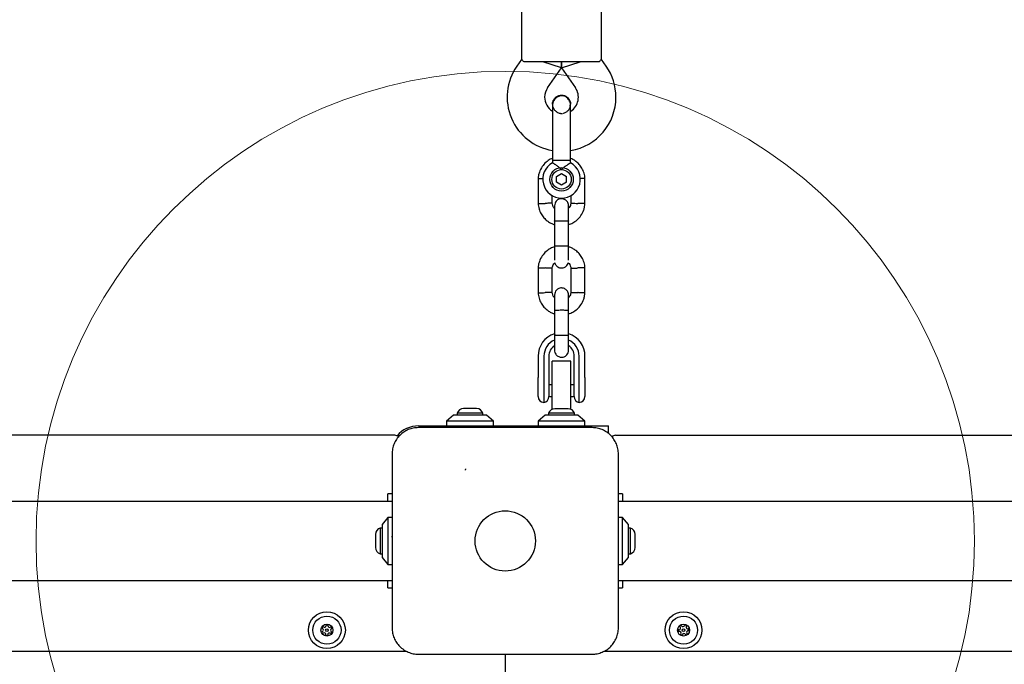
# Model space of a CAD drawing. Units: millimetres. Extents: x 19661 to 26202, y 22458 to 33630.
# Drawn here: x 22990 to 23410, y 28872 to 29147 of the extents above; entities that cross this region are included whole.
import ezdxf

# ---------------------------------------------------------------- set-up
doc = ezdxf.new("R2010")
doc.units = ezdxf.units.MM
doc.header["$LTSCALE"] = 200
doc.layers.add('OTWORY_MONTAŻOWE', color=1, linetype='Continuous')

msp = doc.modelspace()

# ---------------------------------------------------------------- linework, layer by layer
at = {"color": 7, "linetype": 'Continuous', "lineweight": 25}
for p, q in [((23204.37, 29159.02), (23204.37, 29130.08)), ((23238.37, 29130.08), (23238.37, 29159.02)), ((23204.37, 29130.11), (23202.34, 29127.22)), ((23215.37, 29129.02), (23205.38, 29129.02)), ((23221.37, 29126.5), (23213.37, 29129.02)), ((23227.37, 29129.02), (23215.37, 29129.02)), ((23221.37, 29126.5), (23221.37, 29129.02)), ((23221.37, 29129.02), (23221.37, 29126.5)), ((23221.37, 29126.5), (23229.37, 29129.02)), ((23237.37, 29129.02), (23227.37, 29129.02)), ((23240.4, 29127.22), (23238.38, 29130.11)), ((23215.45, 29118.04), (23221.37, 29126.5)), ((23221.37, 29126.5), (23227.3, 29118.04)), ((23217.51, 29111), (23217.51, 29111.02)), ((23217.51, 29111), (23217.51, 29111.02)), ((23225.11, 29110.28), (23225.23, 29111)), ((23225.24, 29111.02), (23225.24, 29111)), ((23225.24, 29111.02), (23225.24, 29111)), ((23217.51, 29087.02), (23217.51, 29086)), ((23218.64, 29087.02), (23217.51, 29087.02)), ((23225.24, 29087.02), (23218.64, 29087.02)), ((23225.24, 29086.02), (23225.24, 29087.02)), ((23219.21, 29080.26), (23221.37, 29081.51)), ((23221.37, 29081.51), (23223.53, 29080.27)), ((23211.38, 29079.45), (23211.38, 29068.6)), ((23219.22, 29077.77), (23219.21, 29080.26)), ((23221.38, 29076.53), (23219.22, 29077.77)), ((23223.54, 29077.78), (23221.38, 29076.53)), ((23223.54, 29077.78), (23223.53, 29080.27)), ((23231.36, 29068.6), (23231.36, 29079.45)), ((23217.38, 29068.89), (23217.38, 29072.27)), ((23225.37, 29072.19), (23225.37, 29068.78)), ((23218.37, 29061.35), (23218.37, 29050.77)), ((23224.37, 29050.77), (23224.37, 29061.35)), ((23218.37, 29059.76), (23218.37, 29050.69)), ((23224.37, 29050.69), (23224.37, 29050.77)), ((23211.38, 29041.45), (23211.38, 29030.6)), ((23217.38, 29030.89), (23217.38, 29041.26)), ((23225.37, 29041.15), (23225.37, 29030.78)), ((23231.36, 29030.6), (23231.36, 29041.45)), ((23218.37, 29023.35), (23218.37, 29012.77)), ((23224.37, 29012.77), (23224.37, 29023.35)), ((23218.37, 29021.76), (23218.37, 29013.26)), ((23211.37, 29003.72), (23211.37, 28994.61)), ((23213.87, 29003.72), (23213.87, 28994.61)), ((23215.97, 29003.72), (23215.97, 28994.61)), ((23226.77, 28994.61), (23226.77, 29003.72)), ((23228.87, 28994.61), (23228.87, 29003.72)), ((23231.37, 28994.61), (23231.37, 29003.72)), ((23225.37, 29001.52), (23217.37, 29001.52)), ((23217.37, 28989.02), (23217.37, 29001.52)), ((23225.37, 28989.02), (23225.37, 29001.52)), ((23211.37, 28990.88), (23211.37, 28994.61)), ((23213.87, 28994.61), (23213.87, 28992.75)), ((23215.97, 28994.61), (23215.97, 28990.91)), ((23226.77, 28990.91), (23226.77, 28994.61)), ((23228.87, 28992.75), (23228.87, 28994.61)), ((23231.37, 28994.61), (23231.37, 28990.88)), ((23211.37, 28986.52), (23211.37, 28990.88)), ((23213.87, 28992.75), (23213.87, 28984.02)), ((23217.37, 28991.52), (23215.97, 28991.52)), ((23215.97, 28990.91), (23215.97, 28986.49)), ((23217.37, 28981.09), (23217.37, 28989.02)), ((23226.77, 28991.52), (23225.37, 28991.52)), ((23225.37, 28981.09), (23225.37, 28989.02)), ((23226.77, 28986.49), (23226.77, 28990.91)), ((23228.87, 28984.02), (23228.87, 28992.75)), ((23231.37, 28990.88), (23231.37, 28986.52)), ((23215.97, 28986.52), (23217.37, 28986.52)), ((23225.37, 28986.52), (23226.77, 28986.52)), ((23185.17, 28981.36), (23179.57, 28981.36)), ((23224.17, 28981.35), (23218.57, 28981.35)), ((23175.37, 28978.52), (23172.37, 28976.02)), ((23189.37, 28978.52), (23175.37, 28978.52)), ((23176.87, 28979.39), (23176.87, 28978.52)), ((23187.87, 28979.39), (23176.87, 28979.39)), ((23187.87, 28978.52), (23187.87, 28979.39)), ((23192.37, 28976.02), (23189.37, 28978.52)), ((23214.37, 28978.52), (23211.37, 28976.02)), ((23228.37, 28978.52), (23214.37, 28978.52)), ((23215.87, 28979.39), (23215.87, 28978.52)), ((23226.87, 28979.39), (23215.87, 28979.39)), ((23226.87, 28978.52), (23226.87, 28979.39)), ((23231.37, 28976.02), (23228.37, 28978.52)), ((23160.37, 28974.02), (23184.87, 28974.02)), ((23172.37, 28976.02), (23172.37, 28974.02)), ((23192.37, 28976.02), (23172.37, 28976.02)), ((23184.87, 28974.02), (23211.37, 28974.02)), ((23192.37, 28974.02), (23192.37, 28976.02)), ((23201.37, 28974.02), (23201.37, 28973.27)), ((23201.37, 28974.02), (23209.3, 28974.02)), ((23209.3, 28974.02), (23221.37, 28974.02)), ((23211.37, 28976.02), (23211.37, 28974.02)), ((23231.37, 28976.02), (23211.37, 28976.02)), ((23221.37, 28974.02), (23233.45, 28974.02)), ((23231.37, 28974.02), (23231.37, 28976.02)), ((23233.45, 28974.02), (23241.37, 28974.02)), ((23241.37, 28970.76), (23241.37, 28974.02)), ((23150.37, 28970.02), (22906.37, 28970.02)), ((23244.37, 28970.02), (23536.37, 28970.02)), ((23149.12, 28945.02), (23147.37, 28945.02)), ((23147.37, 28941.87), (23147.37, 28945.02)), ((23247.37, 28945.02), (23245.62, 28945.02)), ((23247.37, 28945.02), (23247.37, 28941.87)), ((23149.37, 28941.87), (22525.37, 28941.87)), ((23869.37, 28941.87), (23245.37, 28941.87)), ((23147.37, 28935.02), (23144.87, 28932.02)), ((23149.37, 28935.02), (23147.37, 28935.02)), ((23147.37, 28935.02), (23147.37, 28915.02)), ((23247.37, 28935.02), (23245.37, 28935.02)), ((23249.87, 28932.02), (23247.37, 28935.02)), ((23247.37, 28915.02), (23247.37, 28935.02)), ((23144.87, 28930.52), (23144, 28930.52)), ((23144, 28930.52), (23144, 28925.02)), ((23144.87, 28932.02), (23144.87, 28918.02)), ((23249.87, 28918.02), (23249.87, 28932.02)), ((23250.74, 28930.52), (23249.87, 28930.52)), ((23250.74, 28921.93), (23250.74, 28930.52)), ((23142.04, 28927.82), (23142.04, 28925.02)), ((23252.71, 28923.45), (23252.71, 28927.82)), ((23142.04, 28925.02), (23142.04, 28922.22)), ((23144, 28925.02), (23144, 28919.52)), ((23250.74, 28919.52), (23250.74, 28921.93)), ((23252.71, 28922.22), (23252.71, 28923.45)), ((23144, 28919.52), (23144.87, 28919.52)), ((23144.87, 28918.02), (23147.37, 28915.02)), ((23247.37, 28915.02), (23249.87, 28918.02)), ((23249.87, 28919.52), (23250.74, 28919.52)), ((23147.37, 28915.02), (23149.37, 28915.02)), ((23245.37, 28915.02), (23247.37, 28915.02)), ((22525.37, 28908.17), (23149.37, 28908.17)), ((23147.37, 28905.02), (23147.37, 28908.17)), ((23245.37, 28908.17), (23869.37, 28908.17)), ((23247.37, 28908.17), (23247.37, 28905.02)), ((23147.37, 28905.02), (23149.12, 28905.02)), ((23245.62, 28905.02), (23247.37, 28905.02)), ((22519.41, 28878.02), (23155.33, 28878.02)), ((23197.37, 28876.77), (23197.37, 28865.02)), ((23239.41, 28878.02), (23875.33, 28878.02))]:
    msp.add_line(p, q, dxfattribs=at)
for centre, radius in [((23221.37, 29079.02), 5), ((23221.37, 29079.02), 4.14), ((23197.37, 28925.02), 12.85), ((23121.37, 28887.02), 7.85), ((23121.37, 28887.02), 6), ((23273.37, 28887.02), 7.85), ((23273.37, 28887.02), 6), ((23121.37, 28887.02), 2.54), ((23273.37, 28887.02), 2.54), ((23121.37, 28887.02), 0.55), ((23273.37, 28887.02), 0.55)]:
    msp.add_circle(centre, radius, dxfattribs=at)
for centre, radius, start, end in [((23221.18, 29114.02), 23, 145, 260.7392), ((23221.56, 29114.02), 23, 0, 35), ((23221.18, 29114.02), 7, 145, 180), ((23221.56, 29114.02), 7, 302.2909, 35), ((23221.18, 29114.02), 7, 180, 237.8891), ((23221.56, 29114.02), 23, 279.2384, 0), ((23221.37, 29121), 13.98, 268.4428, 271.5572), ((23221.37, 29079.02), 8, 118.7126, 61.114), ((23221.37, 29003.72), 10, 107.4673, 180), ((23221.37, 29003.72), 7.5, 113.646, 180), ((23221.37, 29003.72), 7.5, 0, 66.1643), ((23221.37, 29003.72), 10, 0, 72.2762), ((23221.37, 29003.72), 5.4, 124.5385, 180), ((23221.37, 29003.72), 5.4, 0, 55.5127), ((23213.87, 28986.52), 2.5, 180, 270), ((23213.47, 28986.49), 2.5, 279.2069, 360), ((23229.27, 28986.49), 2.5, 180, 260.7931), ((23228.87, 28986.52), 2.5, 270, 0), ((23179.57, 28978.52), 2.84, 90, 162.0152), ((23185.17, 28978.52), 2.84, 17.9848, 90), ((23218.57, 28978.51), 2.84, 90, 162.0152), ((23224.17, 28978.51), 2.84, 17.9848, 90), ((23160.37, 28962.02), 12, 90, 139.4779), ((23150.37, 28968.02), 2, 40.6329, 90), ((23244.37, 28968.02), 2, 90, 139.3168), ((23144.88, 28927.82), 2.84, 107.9848, 180), ((23249.87, 28927.82), 2.84, 0, 72.0152), ((23144.88, 28922.22), 2.84, 180, 252.0152), ((23249.87, 28922.22), 2.84, 287.9848, 0), ((23119.66, 28888.06), 0.375, 56.1231, 241.591), ((23120.29, 28888.99), 0.75, 236.1231, 1.591), ((23121.41, 28889.02), 0.375, 356.1231, 181.591), ((23122.54, 28888.95), 0.75, 176.1231, 301.591), ((23123.12, 28887.99), 0.375, 296.1231, 121.591), ((23271.33, 28887.95), 0.75, 272.8502, 38.3181), ((23272.21, 28888.65), 0.375, 32.8502, 218.3181), ((23273.15, 28889.26), 0.75, 212.8502, 338.3181), ((23274.2, 28888.84), 0.375, 332.8502, 158.3181), ((23275.2, 28888.33), 0.75, 152.8502, 278.3181), ((23119.62, 28886.06), 0.375, 116.1231, 301.591), ((23119.13, 28887.07), 0.75, 296.1231, 61.591), ((23120.21, 28885.1), 0.75, 356.1231, 121.591), ((23121.33, 28885.02), 0.375, 176.1231, 1.591), ((23122.46, 28885.05), 0.75, 56.1231, 181.591), ((23123.62, 28886.98), 0.75, 116.1231, 241.591), ((23123.08, 28885.99), 0.375, 236.1231, 61.591), ((23271.38, 28886.83), 0.375, 92.8502, 278.3181), ((23271.55, 28885.72), 0.75, 332.8502, 98.3181), ((23272.55, 28885.2), 0.375, 152.8502, 338.3181), ((23273.59, 28884.79), 0.75, 32.8502, 158.3181), ((23274.54, 28885.4), 0.375, 212.8502, 38.3181), ((23275.42, 28886.09), 0.75, 92.8502, 218.3181), ((23275.36, 28887.22), 0.375, 272.8502, 98.3181)]:
    msp.add_arc(centre, radius, start, end, dxfattribs=at)
for points, knots in [([(23205.38, 29129.02), (23205.07, 29129.36), (23204.5, 29130.01), (23204.44, 29130.06), (23204.41, 29130.08)], [0, 0, 0, 0, 0.532321, 1, 1, 1, 1]), ([(23237.37, 29129.02), (23237.67, 29129.36), (23238.24, 29130.01), (23238.31, 29130.06), (23238.34, 29130.08)], [0, 0, 0, 0, 0.532321, 1, 1, 1, 1]), ([(23217.52, 29111), (23217.51, 29111.02), (23217.44, 29111.47), (23217.7, 29112.37), (23218.32, 29113.51), (23219.32, 29114.38), (23220.4, 29114.82), (23221.1, 29114.87), (23221.37, 29114.88)], [0, 0, 0, 0, 0.009857, 0.223846, 0.437861, 0.651912, 0.865993, 1, 1, 1, 1]), ([(23225.24, 29110.24), (23225.22, 29110.61), (23225.17, 29111.32), (23224.76, 29112.55), (23223.98, 29113.66), (23223.01, 29114.31), (23222.34, 29114.54), (23221.72, 29114.66), (23220.75, 29114.61), (23219.66, 29114.18), (23218.73, 29113.43), (23218.07, 29112.56), (23217.6, 29111.46), (23217.54, 29110.65), (23217.51, 29110.24)], [0, 0, 0, 0, 0.0841843, 0.1642816, 0.301314, 0.3993134, 0.4336215, 0.4631377, 0.5408449, 0.6579731, 0.7331036, 0.8173642, 0.9076886, 1, 1, 1, 1]), ([(23217.56, 29111), (23217.54, 29110.86), (23217.49, 29110.28), (23217.85, 29109.3), (23218.6, 29108.21), (23219.69, 29107.5), (23220.54, 29107.15), (23220.97, 29107.18), (23220.97, 29107.18)], [0, 0, 0, 0, 0.076076, 0.306776, 0.537455, 0.768153, 0.998919, 1, 1, 1, 1]), ([(23221.37, 29114.88), (23221.81, 29114.84), (23222.68, 29114.76), (23223.84, 29114.09), (23224.7, 29113.11), (23225.19, 29112.02), (23225.19, 29111.29), (23225.19, 29111)], [0, 0, 0, 0, 0.214138, 0.428276, 0.642405, 0.856509, 1, 1, 1, 1]), ([(23217.51, 29110.24), (23217.51, 29109.96), (23217.51, 29109.41), (23217.51, 29108.18), (23217.51, 29106.76), (23217.51, 29104.74), (23217.51, 29102.14), (23217.51, 29100), (23217.51, 29099.02)], [0, 0, 0, 0, 0.144924, 0.287668, 0.42595, 0.557867, 0.796833, 1, 1, 1, 1]), ([(23222, 29107.24), (23222.09, 29107.25), (23222.61, 29107.27), (23223.5, 29107.73), (23224.45, 29108.59), (23224.99, 29109.43), (23225.06, 29109.94), (23225.07, 29110.02)], [0, 0, 0, 0, 0.060201, 0.355419, 0.650566, 0.945599, 1, 1, 1, 1]), ([(23225.24, 29099.02), (23225.24, 29100), (23225.24, 29102.14), (23225.24, 29104.74), (23225.24, 29106.76), (23225.24, 29108.18), (23225.24, 29109.41), (23225.24, 29109.96), (23225.24, 29110.24)], [0, 0, 0, 0, 0.2031666, 0.442133, 0.5740496, 0.7123323, 0.8550763, 1, 1, 1, 1]), ([(23217.51, 29087.93), (23217.2, 29087.81), (23216.2, 29087.43), (23214.66, 29086.28), (23212.99, 29084.44), (23211.99, 29082.44), (23211.5, 29080.65), (23211.42, 29079.72), (23211.37, 29079.26)], [0, 0, 0, 0, 0.08813, 0.286529, 0.506594, 0.74829, 0.877578, 1, 1, 1, 1]), ([(23221.37, 29083.16), (23221.37, 29083.16), (23221.22, 29083.3), (23220.7, 29083.8), (23219.74, 29084.58), (23218.94, 29085.13), (23218.33, 29085.52), (23217.89, 29085.8), (23217.54, 29086.01), (23217.55, 29086), (23217.55, 29086)], [0, 0, 0, 0, 0.001813, 0.090037, 0.316653, 0.544472, 0.565773, 0.735466, 0.898811, 1, 1, 1, 1]), ([(23225.23, 29086.02), (23225.2, 29086), (23225.13, 29085.96), (23224.61, 29085.65), (23223.84, 29085.15), (23222.81, 29084.43), (23221.96, 29083.72), (23221.48, 29083.26), (23221.38, 29083.16), (23221.37, 29083.16)], [0, 0, 0, 0, 0.165686, 0.334458, 0.510416, 0.707698, 0.937122, 0.998182, 1, 1, 1, 1]), ([(23231.37, 29079.25), (23231.34, 29079.66), (23231.27, 29080.47), (23230.89, 29082.01), (23230.16, 29083.72), (23228.95, 29085.39), (23227.61, 29086.64), (23226.37, 29087.48), (23225.56, 29087.83), (23225.24, 29087.97)], [0, 0, 0, 0, 0.108615, 0.217646, 0.420191, 0.602567, 0.764753, 0.906727, 1, 1, 1, 1]), ([(23211.39, 29079.38), (23211.39, 29079.38), (23211.39, 29079.38), (23211.53, 29079.38), (23211.91, 29079.36), (23212.6, 29079.34), (23213.19, 29079.31), (23213.47, 29079.3)], [0, 0, 0, 0, 0.0993801, 0.2317314, 0.4993173, 0.7669342, 1, 1, 1, 1]), ([(23231.36, 29079.38), (23231.36, 29079.38), (23231.35, 29079.38), (23231.21, 29079.38), (23230.84, 29079.36), (23230.14, 29079.34), (23229.56, 29079.31), (23229.29, 29079.3)], [0, 0, 0, 0, 0.099632, 0.232319, 0.500584, 0.76888, 1, 1, 1, 1]), ([(23211.37, 29068.79), (23211.41, 29068.38), (23211.48, 29067.57), (23211.85, 29066.03), (23212.59, 29064.32), (23213.8, 29062.65), (23215.13, 29061.4), (23216.48, 29060.52), (23217.55, 29060), (23218.18, 29059.81), (23218.37, 29059.76)], [0, 0, 0, 0, 0.100369, 0.20112, 0.388284, 0.556812, 0.706682, 0.837875, 0.950374, 1, 1, 1, 1]), ([(23211.38, 29068.66), (23211.39, 29068.66), (23211.42, 29068.66), (23211.71, 29068.67), (23212.34, 29068.7), (23213.21, 29068.73), (23213.92, 29068.75), (23214.31, 29068.77), (23214.37, 29068.77), (23214.38, 29068.77)], [0, 0, 0, 0, 0.1057715, 0.3203891, 0.5350159, 0.74972, 0.9644231, 0.9914242, 1, 1, 1, 1]), ([(23217.38, 29068.89), (23217.37, 29068.89), (23217.35, 29068.88), (23217.05, 29068.87), (23216.42, 29068.85), (23215.55, 29068.81), (23214.84, 29068.79), (23214.45, 29068.77), (23214.39, 29068.77), (23214.38, 29068.77)], [0, 0, 0, 0, 0.105933, 0.320485, 0.535055, 0.749686, 0.964389, 0.991426, 1, 1, 1, 1]), ([(23218.37, 29066.66), (23218.3, 29066.73), (23217.97, 29067.05), (23217.56, 29067.86), (23217.43, 29068.63), (23217.37, 29069.04)], [0, 0, 0, 0, 0.1115982, 0.5255356, 1, 1, 1, 1]), ([(23224.37, 29067.76), (23224.34, 29068.08), (23224.29, 29068.68), (23223.9, 29069.43), (23223.44, 29069.97), (23222.88, 29070.38), (23222.3, 29070.64), (23221.69, 29070.76), (23221.03, 29070.77), (23220.35, 29070.62), (23219.65, 29070.26), (23219.04, 29069.72), (23218.5, 29068.87), (23218.42, 29068.15), (23218.37, 29067.76)], [0, 0, 0, 0, 0.101895, 0.190609, 0.264804, 0.325235, 0.411571, 0.465521, 0.524723, 0.618755, 0.686668, 0.772356, 0.877462, 1, 1, 1, 1]), ([(23225.34, 29068.89), (23225.32, 29068.69), (23225.27, 29068.18), (23224.98, 29067.4), (23224.58, 29066.96), (23224.37, 29066.73)], [0, 0, 0, 0, 0.253269, 0.628456, 1, 1, 1, 1]), ([(23224.37, 29059.74), (23224.98, 29059.97), (23226.28, 29060.45), (23228.09, 29061.75), (23229.75, 29063.6), (23230.76, 29065.6), (23231.24, 29067.39), (23231.33, 29068.32), (23231.37, 29068.78)], [0, 0, 0, 0, 0.158606, 0.341672, 0.544728, 0.767744, 0.88704, 1, 1, 1, 1]), ([(23225.38, 29068.89), (23225.38, 29068.89), (23225.38, 29068.89), (23225.52, 29068.88), (23225.89, 29068.86), (23226.63, 29068.84), (23227.48, 29068.8), (23228.09, 29068.78), (23228.35, 29068.77), (23228.37, 29068.77)], [0, 0, 0, 0, 0.079905, 0.185948, 0.400344, 0.614789, 0.829338, 0.991432, 1, 1, 1, 1]), ([(23231.36, 29068.66), (23231.36, 29068.66), (23231.35, 29068.66), (23231.21, 29068.67), (23230.84, 29068.68), (23230.1, 29068.71), (23229.25, 29068.74), (23228.65, 29068.76), (23228.38, 29068.77), (23228.37, 29068.77)], [0, 0, 0, 0, 0.079612, 0.185703, 0.400198, 0.614717, 0.829316, 0.991429, 1, 1, 1, 1]), ([(23218.37, 29067.76), (23218.37, 29067.65), (23218.37, 29067.43), (23218.37, 29065.86), (23218.37, 29063.62), (23218.37, 29061.84), (23218.37, 29060.95)], [0, 0, 0, 0, 0.249964, 0.499928, 0.749892, 1, 1, 1, 1]), ([(23224.37, 29060.95), (23224.37, 29061.84), (23224.37, 29063.62), (23224.37, 29065.86), (23224.37, 29067.43), (23224.37, 29067.65), (23224.37, 29067.76)], [0, 0, 0, 0, 0.250108, 0.5000719, 0.7500359, 1, 1, 1, 1]), ([(23218.37, 29061.27), (23218.37, 29061.27), (23218.37, 29061.28), (23218.5, 29061.31), (23219.01, 29061.34), (23219.79, 29061.37), (23220.58, 29061.38), (23221.25, 29061.38), (23221.75, 29061.38), (23222.4, 29061.38), (23223.17, 29061.36), (23223.89, 29061.33), (23224.29, 29061.3), (23224.37, 29061.28), (23224.37, 29061.27), (23224.37, 29061.27)], [0, 0, 0, 0, 0.004286, 0.111621, 0.218955, 0.326276, 0.433577, 0.48664, 0.539698, 0.592756, 0.700028, 0.807313, 0.914638, 0.995714, 1, 1, 1, 1]), ([(23218.54, 29050.34), (23218.5, 29050.33), (23217.82, 29050.19), (23216.5, 29049.55), (23214.65, 29048.3), (23213, 29046.43), (23211.99, 29044.44), (23211.5, 29042.65), (23211.42, 29041.72), (23211.37, 29041.26)], [0, 0, 0, 0, 0.009667, 0.170424, 0.350918, 0.551123, 0.771007, 0.888626, 1, 1, 1, 1]), ([(23218.37, 29050.92), (23218.37, 29050.02), (23218.37, 29048.24), (23218.37, 29046.1), (23218.37, 29044.85), (23218.37, 29044.7), (23218.37, 29044.67)], [0, 0, 0, 0, 0.315788, 0.631528, 0.947268, 1, 1, 1, 1]), ([(23218.37, 29050.77), (23218.37, 29050.77), (23218.37, 29050.77), (23218.37, 29050.77), (23218.38, 29050.76), (23218.46, 29050.74), (23218.78, 29050.71), (23219.46, 29050.68), (23220.36, 29050.66), (23221.2, 29050.66), (23222.04, 29050.66), (23222.85, 29050.67), (23223.65, 29050.7), (23224.2, 29050.73), (23224.36, 29050.75), (23224.37, 29050.77), (23224.37, 29050.77), (23224.37, 29050.77)], [0, 0, 0, 0, 0.004287, 0.007532, 0.020515, 0.072606, 0.17788, 0.285229, 0.392559, 0.499869, 0.552939, 0.660235, 0.767535, 0.874875, 0.982214, 0.995713, 1, 1, 1, 1]), ([(23224.37, 29044.67), (23224.37, 29044.7), (23224.37, 29044.85), (23224.37, 29046.1), (23224.37, 29048.24), (23224.37, 29050.02), (23224.37, 29050.92)], [0, 0, 0, 0, 0.052733, 0.368472, 0.684212, 1, 1, 1, 1]), ([(23231.37, 29041.25), (23231.34, 29041.66), (23231.27, 29042.47), (23230.89, 29044.01), (23230.16, 29045.72), (23228.95, 29047.39), (23227.61, 29048.65), (23226.27, 29049.52), (23225.2, 29050.04), (23224.57, 29050.23), (23224.37, 29050.29)], [0, 0, 0, 0, 0.100368, 0.201119, 0.388283, 0.556811, 0.706681, 0.837874, 0.950373, 1, 1, 1, 1]), ([(23211.39, 29041.38), (23211.39, 29041.38), (23211.39, 29041.38), (23211.53, 29041.38), (23211.91, 29041.36), (23212.64, 29041.33), (23213.5, 29041.3), (23214.1, 29041.28), (23214.37, 29041.27), (23214.38, 29041.27)], [0, 0, 0, 0, 0.079658, 0.185744, 0.400228, 0.614736, 0.829324, 0.991429, 1, 1, 1, 1]), ([(23217.37, 29041.15), (23217.37, 29041.15), (23217.37, 29041.16), (23217.23, 29041.16), (23216.85, 29041.18), (23216.12, 29041.2), (23215.26, 29041.24), (23214.66, 29041.26), (23214.39, 29041.27), (23214.38, 29041.27)], [0, 0, 0, 0, 0.07967, 0.18574, 0.400191, 0.61469, 0.829294, 0.99143, 1, 1, 1, 1]), ([(23217.41, 29041.15), (23217.43, 29041.35), (23217.47, 29041.86), (23217.79, 29042.7), (23218.25, 29043.2), (23218.5, 29043.47)], [0, 0, 0, 0, 0.233146, 0.578523, 1, 1, 1, 1]), ([(23218.5, 29043.47), (23218.51, 29043.43), (23218.56, 29043.1), (23218.86, 29042.61), (23219.3, 29042.07), (23219.86, 29041.66), (23220.45, 29041.4), (23221.06, 29041.28), (23221.71, 29041.27), (23222.4, 29041.42), (23223.09, 29041.78), (23223.7, 29042.33), (23224.14, 29042.94), (23224.21, 29043.4), (23224.23, 29043.53)], [0, 0, 0, 0, 0.017961, 0.124592, 0.21377, 0.286406, 0.390177, 0.455022, 0.52618, 0.639202, 0.720829, 0.823822, 0.950155, 1, 1, 1, 1]), ([(23224.23, 29043.53), (23224.35, 29043.41), (23224.73, 29043.04), (23225.19, 29042.18), (23225.31, 29041.41), (23225.38, 29041)], [0, 0, 0, 0, 0.177128, 0.560531, 1, 1, 1, 1]), ([(23225.38, 29041.15), (23225.38, 29041.15), (23225.38, 29041.16), (23225.52, 29041.16), (23225.89, 29041.18), (23226.63, 29041.2), (23227.48, 29041.24), (23228.09, 29041.26), (23228.35, 29041.27), (23228.37, 29041.27)], [0, 0, 0, 0, 0.07967, 0.18574, 0.400191, 0.61469, 0.829294, 0.99143, 1, 1, 1, 1]), ([(23231.36, 29041.38), (23231.36, 29041.38), (23231.35, 29041.38), (23231.21, 29041.38), (23230.84, 29041.36), (23230.1, 29041.33), (23229.25, 29041.3), (23228.65, 29041.28), (23228.38, 29041.27), (23228.37, 29041.27)], [0, 0, 0, 0, 0.079658, 0.185744, 0.400228, 0.614736, 0.829324, 0.991429, 1, 1, 1, 1]), ([(23218.37, 29028.66), (23218.3, 29028.73), (23217.97, 29029.05), (23217.56, 29029.86), (23217.43, 29030.63), (23217.37, 29031.04)], [0, 0, 0, 0, 0.1115982, 0.5255356, 1, 1, 1, 1]), ([(23224.37, 29029.76), (23224.34, 29030.08), (23224.29, 29030.68), (23223.9, 29031.43), (23223.44, 29031.97), (23222.88, 29032.38), (23222.3, 29032.64), (23221.69, 29032.76), (23221.03, 29032.77), (23220.35, 29032.62), (23219.65, 29032.26), (23219.04, 29031.72), (23218.5, 29030.87), (23218.42, 29030.15), (23218.37, 29029.76)], [0, 0, 0, 0, 0.101895, 0.190609, 0.264804, 0.325235, 0.411571, 0.465521, 0.524723, 0.618755, 0.686668, 0.772356, 0.877462, 1, 1, 1, 1]), ([(23211.37, 29030.79), (23211.41, 29030.38), (23211.48, 29029.57), (23211.85, 29028.03), (23212.59, 29026.32), (23213.8, 29024.65), (23215.13, 29023.4), (23216.48, 29022.52), (23217.55, 29022), (23218.18, 29021.81), (23218.37, 29021.76)], [0, 0, 0, 0, 0.100369, 0.20112, 0.388284, 0.556812, 0.706682, 0.837875, 0.950374, 1, 1, 1, 1]), ([(23211.38, 29030.66), (23211.39, 29030.66), (23211.42, 29030.66), (23211.71, 29030.67), (23212.34, 29030.7), (23213.21, 29030.73), (23213.92, 29030.75), (23214.31, 29030.77), (23214.37, 29030.77), (23214.38, 29030.77)], [0, 0, 0, 0, 0.1057715, 0.3203891, 0.5350159, 0.74972, 0.9644231, 0.9914242, 1, 1, 1, 1]), ([(23217.38, 29030.89), (23217.37, 29030.89), (23217.35, 29030.88), (23217.05, 29030.87), (23216.42, 29030.85), (23215.55, 29030.81), (23214.84, 29030.79), (23214.45, 29030.77), (23214.39, 29030.77), (23214.38, 29030.77)], [0, 0, 0, 0, 0.105933, 0.320485, 0.535055, 0.749686, 0.964389, 0.991426, 1, 1, 1, 1]), ([(23218.37, 29029.76), (23218.37, 29029.65), (23218.37, 29029.43), (23218.37, 29027.86), (23218.37, 29025.62), (23218.37, 29023.84), (23218.37, 29022.95)], [0, 0, 0, 0, 0.249964, 0.499928, 0.749892, 1, 1, 1, 1]), ([(23225.34, 29030.89), (23225.32, 29030.69), (23225.27, 29030.18), (23224.98, 29029.4), (23224.58, 29028.96), (23224.37, 29028.73)], [0, 0, 0, 0, 0.253269, 0.628456, 1, 1, 1, 1]), ([(23224.37, 29021.74), (23224.98, 29021.97), (23226.28, 29022.45), (23228.09, 29023.75), (23229.75, 29025.6), (23230.76, 29027.6), (23231.24, 29029.39), (23231.33, 29030.32), (23231.37, 29030.78)], [0, 0, 0, 0, 0.158606, 0.341672, 0.544728, 0.767744, 0.88704, 1, 1, 1, 1]), ([(23224.37, 29022.95), (23224.37, 29023.84), (23224.37, 29025.62), (23224.37, 29027.86), (23224.37, 29029.43), (23224.37, 29029.65), (23224.37, 29029.76)], [0, 0, 0, 0, 0.250108, 0.5000719, 0.7500359, 1, 1, 1, 1]), ([(23225.38, 29030.89), (23225.38, 29030.89), (23225.38, 29030.89), (23225.52, 29030.88), (23225.89, 29030.86), (23226.63, 29030.84), (23227.48, 29030.8), (23228.09, 29030.78), (23228.35, 29030.77), (23228.37, 29030.77)], [0, 0, 0, 0, 0.079905, 0.185948, 0.400344, 0.614789, 0.829338, 0.991432, 1, 1, 1, 1]), ([(23231.36, 29030.66), (23231.36, 29030.66), (23231.35, 29030.66), (23231.21, 29030.67), (23230.84, 29030.68), (23230.1, 29030.71), (23229.25, 29030.74), (23228.65, 29030.76), (23228.38, 29030.77), (23228.37, 29030.77)], [0, 0, 0, 0, 0.079612, 0.185703, 0.400198, 0.614717, 0.829316, 0.991429, 1, 1, 1, 1]), ([(23218.37, 29023.27), (23218.37, 29023.27), (23218.37, 29023.28), (23218.5, 29023.31), (23219.01, 29023.34), (23219.79, 29023.37), (23220.58, 29023.38), (23221.25, 29023.38), (23221.75, 29023.38), (23222.4, 29023.38), (23223.17, 29023.36), (23223.89, 29023.33), (23224.29, 29023.3), (23224.37, 29023.28), (23224.37, 29023.27), (23224.37, 29023.27)], [0, 0, 0, 0, 0.004286, 0.111621, 0.218955, 0.326276, 0.433577, 0.48664, 0.539698, 0.592756, 0.700028, 0.807313, 0.914638, 0.995714, 1, 1, 1, 1]), ([(23218.37, 29012.92), (23218.37, 29012.03), (23218.37, 29010.25), (23218.37, 29008.06), (23218.37, 29006.56), (23218.37, 29006.38), (23218.37, 29006.29)], [0, 0, 0, 0, 0.252143, 0.504248, 0.756353, 1, 1, 1, 1]), ([(23218.37, 29012.77), (23218.37, 29012.77), (23218.37, 29012.77), (23218.37, 29012.77), (23218.38, 29012.76), (23218.46, 29012.74), (23218.78, 29012.71), (23219.46, 29012.68), (23220.36, 29012.66), (23221.2, 29012.66), (23222.04, 29012.66), (23222.85, 29012.67), (23223.65, 29012.7), (23224.2, 29012.73), (23224.36, 29012.75), (23224.37, 29012.77), (23224.37, 29012.77), (23224.37, 29012.77)], [0, 0, 0, 0, 0.004287, 0.007532, 0.020515, 0.072606, 0.17788, 0.285229, 0.392559, 0.499869, 0.552939, 0.660235, 0.767535, 0.874875, 0.982214, 0.995713, 1, 1, 1, 1]), ([(23224.37, 29006.29), (23224.37, 29006.38), (23224.37, 29006.56), (23224.37, 29008.06), (23224.37, 29010.25), (23224.37, 29012.03), (23224.37, 29012.92)], [0, 0, 0, 0, 0.2436475, 0.4957521, 0.7478568, 1, 1, 1, 1]), ([(23218.37, 29006.28), (23218.4, 29005.96), (23218.46, 29005.36), (23218.85, 29004.61), (23219.31, 29004.07), (23219.86, 29003.66), (23220.45, 29003.4), (23221.06, 29003.28), (23221.71, 29003.27), (23222.4, 29003.42), (23223.09, 29003.78), (23223.71, 29004.32), (23224.25, 29005.17), (23224.33, 29005.89), (23224.37, 29006.28)], [0, 0, 0, 0, 0.101895, 0.190609, 0.264804, 0.325235, 0.411571, 0.465521, 0.524723, 0.618755, 0.686668, 0.772356, 0.877462, 1, 1, 1, 1]), ([(23160.37, 28973.27), (23159.62, 28973.23), (23158.15, 28973.14), (23156.02, 28972.47), (23154.08, 28971.44), (23152.37, 28970.03), (23150.96, 28968.32), (23149.93, 28966.38), (23149.25, 28964.25), (23149.17, 28962.78), (23149.12, 28962.02)], [0, 0, 0, 0, 0.127824, 0.250004, 0.375728, 0.499754, 0.62375, 0.749431, 0.871885, 1, 1, 1, 1]), ([(23234.37, 28973.27), (23228.23, 28973.27), (23215.93, 28973.27), (23197.37, 28973.27), (23178.81, 28973.27), (23166.52, 28973.27), (23160.37, 28973.27)], [0, 0, 0, 0, 0.249998, 0.5, 0.749998, 1, 1, 1, 1]), ([(23245.62, 28962.02), (23245.58, 28962.77), (23245.49, 28964.25), (23244.82, 28966.37), (23243.79, 28968.31), (23242.38, 28970.02), (23240.67, 28971.43), (23238.73, 28972.47), (23236.6, 28973.14), (23235.13, 28973.23), (23234.37, 28973.27)], [0, 0, 0, 0, 0.127824, 0.250004, 0.375728, 0.499754, 0.62375, 0.749431, 0.871885, 1, 1, 1, 1]), ([(23149.12, 28962.02), (23149.12, 28955.88), (23149.12, 28943.58), (23149.12, 28925.02), (23149.12, 28906.46), (23149.12, 28894.17), (23149.12, 28888.02)], [0, 0, 0, 0, 0.249998, 0.5, 0.749998, 1, 1, 1, 1]), ([(23245.62, 28888.02), (23245.62, 28894.17), (23245.62, 28906.46), (23245.62, 28925.02), (23245.62, 28943.58), (23245.62, 28955.88), (23245.62, 28962.02)], [0, 0, 0, 0, 0.249998, 0.5, 0.749998, 1, 1, 1, 1]), ([(23180.44, 28955.7), (23180.43, 28955.68), (23180.43, 28955.62), (23180.42, 28955.54), (23180.42, 28955.46), (23180.41, 28955.42), (23180.41, 28955.4)], [0, 0, 0, 0, 0.19231, 0.499626, 0.719829, 1, 1, 1, 1]), ([(23180.39, 28955.1), (23180.4, 28955.13), (23180.4, 28955.19), (23180.4, 28955.27), (23180.41, 28955.35), (23180.41, 28955.38), (23180.41, 28955.4)], [0, 0, 0, 0, 0.247056, 0.500258, 0.753332, 1, 1, 1, 1]), ([(23149.37, 28926.07), (23149.33, 28926.19), (23149.23, 28926.5), (23149.08, 28926.75), (23148.98, 28926.74), (23148.94, 28926.74)], [0, 0, 0, 0, 0.281713, 0.724752, 1, 1, 1, 1]), ([(23149.12, 28888.02), (23149.17, 28887.27), (23149.25, 28885.8), (23149.93, 28883.67), (23150.96, 28881.73), (23152.36, 28880.02), (23154.07, 28878.61), (23156.02, 28877.58), (23158.15, 28876.9), (23159.62, 28876.82), (23160.37, 28876.77)], [0, 0, 0, 0, 0.127824, 0.250004, 0.375728, 0.499754, 0.62375, 0.749431, 0.871885, 1, 1, 1, 1]), ([(23234.37, 28876.77), (23235.13, 28876.82), (23236.6, 28876.9), (23238.72, 28877.58), (23240.66, 28878.61), (23242.38, 28880.01), (23243.78, 28881.72), (23244.82, 28883.67), (23245.49, 28885.8), (23245.58, 28887.27), (23245.62, 28888.02)], [0, 0, 0, 0, 0.127824, 0.250004, 0.375728, 0.499754, 0.62375, 0.749431, 0.871885, 1, 1, 1, 1]), ([(23160.37, 28876.77), (23166.52, 28876.77), (23178.81, 28876.77), (23197.37, 28876.77), (23215.93, 28876.77), (23228.23, 28876.77), (23234.37, 28876.77)], [0, 0, 0, 0, 0.249998, 0.5, 0.749998, 1, 1, 1, 1])]:
    msp.add_open_spline(points, degree=3, knots=knots, dxfattribs=at)
for points in [[(23217.51, 29099.02), (23217.51, 29098.14), (23217.51, 29096.37), (23217.51, 29094.7), (23217.51, 29093.87)], [(23225.24, 29093.87), (23225.24, 29094.7), (23225.24, 29096.37), (23225.24, 29098.14), (23225.24, 29099.02)], [(23217.51, 29093.87), (23217.51, 29092.76), (23217.51, 29090.54), (23217.51, 29088.19), (23217.51, 29087.02)], [(23225.24, 29087.02), (23225.24, 29088.19), (23225.24, 29090.54), (23225.24, 29092.76), (23225.24, 29093.87)]]:
    msp.add_open_spline(points, degree=3, dxfattribs=at)
at = {"layer": 'OTWORY_MONTAŻOWE', "linetype": 'Continuous', "lineweight": 18}
msp.add_circle((23197.37, 28925.02), 200, dxfattribs=at)

doc.saveas('drawing.dxf')
